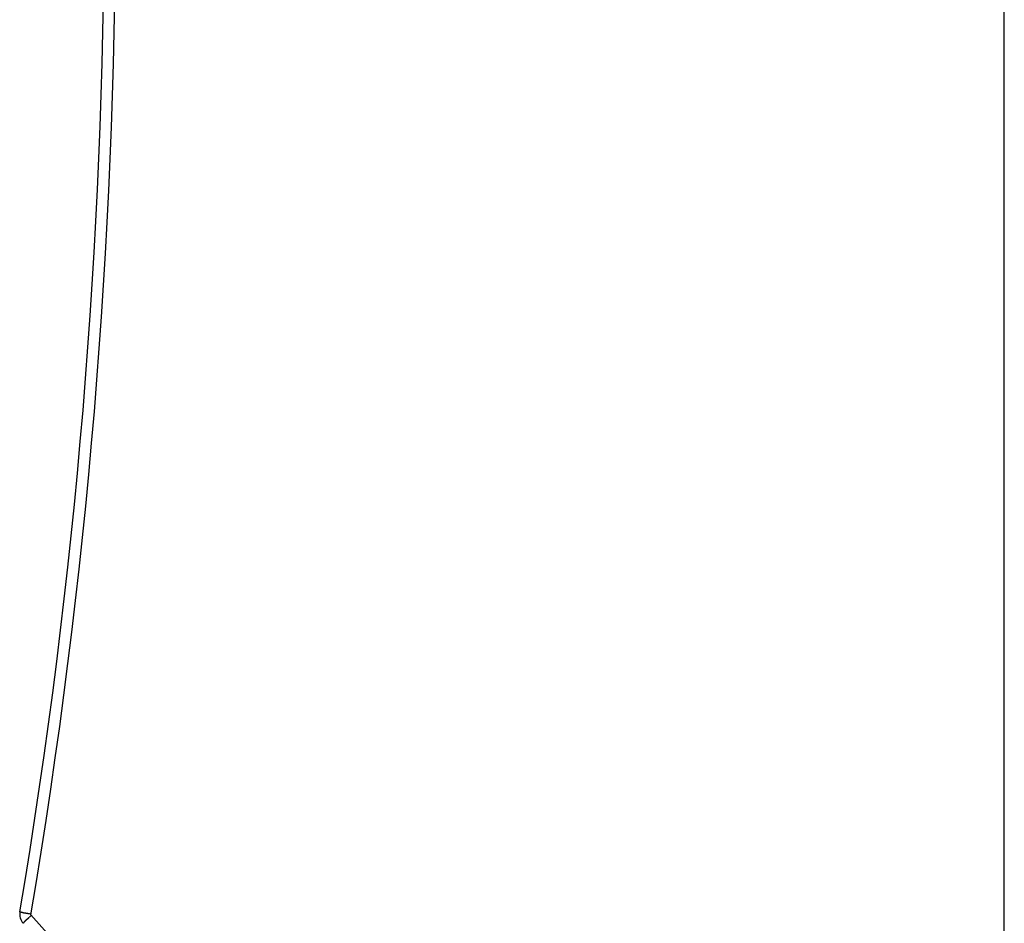
# Model space of a CAD drawing. Extents: x 16 to 2058, y 133 to 1706.
# Drawn here: x 16 to 44, y 770 to 796 of the extents above; entities that cross this region are included whole.
import ezdxf

# ---------------------------------------------------------------- set-up
doc = ezdxf.new("R2010")
doc.units = 0
doc.layers.get('0').update_dxf_attribs({"linetype": 'CONTINUOUS'})

msp = doc.modelspace()

# ---------------------------------------------------------------- linework, layer by layer
at = {"linetype": 'CONTINUOUS'}
for p, q in [((44.014, 755.132), (44.014, 844.132)), ((44.014, 756.482), (44.014, 827.982)), ((16.499, 769.739), (15.866, 770.455))]:
    msp.add_line(p, q, dxfattribs=at)
for points in [[(15.546, 770.537, 0), (15.546, 770.536, 0), (15.546, 770.535, 0), (15.546, 770.534, 0), (15.547, 770.534, 0), (15.548, 770.533, 0), (15.55, 770.533, 0), (15.551, 770.533, 0), (15.553, 770.533, 0), (15.554, 770.533, 0), (15.556, 770.533, 0), (15.558, 770.533, 0), (15.56, 770.533, 0), (15.561, 770.533, 0), (15.563, 770.533, 0), (15.565, 770.533, 0), (15.567, 770.533, 0), (15.568, 770.533, 0), (15.57, 770.533, 0), (15.572, 770.533, 0), (15.573, 770.533, 0), (15.575, 770.533, 0), (15.576, 770.533, 0), (15.578, 770.533, 0), (15.579, 770.533, 0), (15.581, 770.533, 0), (15.582, 770.533, 0), (15.583, 770.532, 0), (15.584, 770.532, 0), (15.586, 770.532, 0), (15.587, 770.532, 0), (15.588, 770.531, 0), (15.589, 770.531, 0), (15.591, 770.531, 0), (15.592, 770.531, 0), (15.593, 770.53, 0), (15.594, 770.53, 0), (15.595, 770.53, 0), (15.596, 770.529, 0), (15.597, 770.529, 0), (15.598, 770.529, 0), (15.599, 770.528, 0), (15.6, 770.528, 0), (15.601, 770.528, 0), (15.602, 770.527, 0), (15.604, 770.527, 0), (15.604, 770.527, 0), (15.605, 770.526, 0), (15.607, 770.526, 0), (15.608, 770.525, 0), (15.609, 770.525, 0), (15.61, 770.525, 0), (15.611, 770.524, 0), (15.612, 770.524, 0), (15.613, 770.524, 0), (15.614, 770.523, 0), (15.615, 770.523, 0), (15.616, 770.523, 0), (15.617, 770.522, 0), (15.618, 770.522, 0), (15.619, 770.521, 0), (15.62, 770.521, 0), (15.621, 770.521, 0), (15.622, 770.52, 0), (15.623, 770.52, 0), (15.624, 770.52, 0), (15.626, 770.52, 0), (15.627, 770.519, 0), (15.628, 770.519, 0), (15.629, 770.519, 0), (15.63, 770.518, 0), (15.631, 770.518, 0), (15.632, 770.518, 0), (15.633, 770.517, 0), (15.635, 770.517, 0), (15.636, 770.517, 0), (15.637, 770.517, 0), (15.638, 770.516, 0), (15.639, 770.516, 0), (15.64, 770.516, 0), (15.642, 770.515, 0), (15.643, 770.515, 0), (15.644, 770.515, 0), (15.645, 770.515, 0), (15.646, 770.514, 0), (15.648, 770.514, 0), (15.649, 770.514, 0), (15.65, 770.514, 0), (15.651, 770.513, 0), (15.652, 770.513, 0), (15.654, 770.513, 0), (15.655, 770.513, 0), (15.656, 770.512, 0), (15.657, 770.512, 0), (15.659, 770.512, 0), (15.66, 770.512, 0), (15.661, 770.512, 0), (15.662, 770.511, 0), (15.664, 770.511, 0), (15.665, 770.511, 0), (15.666, 770.511, 0), (15.667, 770.51, 0), (15.668, 770.51, 0), (15.67, 770.51, 0), (15.671, 770.51, 0), (15.672, 770.51, 0), (15.674, 770.509, 0), (15.675, 770.509, 0), (15.676, 770.509, 0), (15.677, 770.509, 0), (15.679, 770.509, 0), (15.68, 770.508, 0), (15.681, 770.508, 0), (15.683, 770.508, 0), (15.684, 770.508, 0), (15.685, 770.508, 0), (15.686, 770.507, 0), (15.688, 770.507, 0), (15.689, 770.507, 0), (15.69, 770.507, 0), (15.692, 770.507, 0), (15.693, 770.506, 0), (15.694, 770.506, 0), (15.696, 770.506, 0), (15.697, 770.506, 0), (15.698, 770.506, 0), (15.7, 770.505, 0), (15.701, 770.505, 0), (15.702, 770.505, 0), (15.703, 770.505, 0), (15.705, 770.505, 0), (15.706, 770.505, 0), (15.707, 770.504, 0), (15.709, 770.504, 0), (15.71, 770.504, 0), (15.711, 770.504, 0), (15.713, 770.504, 0), (15.714, 770.504, 0), (15.715, 770.503, 0), (15.717, 770.503, 0), (15.718, 770.503, 0), (15.719, 770.503, 0), (15.721, 770.503, 0), (15.722, 770.502, 0), (15.723, 770.502, 0), (15.725, 770.502, 0), (15.726, 770.502, 0), (15.727, 770.502, 0), (15.729, 770.502, 0), (15.73, 770.501, 0), (15.731, 770.501, 0), (15.732, 770.501, 0), (15.734, 770.501, 0), (15.735, 770.501, 0), (15.736, 770.501, 0), (15.738, 770.5, 0), (15.739, 770.5, 0), (15.74, 770.5, 0), (15.742, 770.5, 0), (15.743, 770.5, 0), (15.744, 770.5, 0), (15.746, 770.499, 0), (15.747, 770.499, 0), (15.748, 770.499, 0), (15.75, 770.499, 0), (15.751, 770.499, 0), (15.752, 770.498, 0), (15.754, 770.498, 0), (15.755, 770.498, 0), (15.756, 770.498, 0), (15.758, 770.498, 0), (15.759, 770.498, 0), (15.76, 770.497, 0), (15.761, 770.497, 0), (15.763, 770.497, 0), (15.764, 770.497, 0), (15.765, 770.497, 0), (15.767, 770.496, 0), (15.768, 770.496, 0), (15.769, 770.496, 0), (15.77, 770.496, 0), (15.772, 770.496, 0), (15.773, 770.495, 0), (15.774, 770.495, 0), (15.775, 770.495, 0), (15.777, 770.495, 0), (15.778, 770.495, 0), (15.779, 770.494, 0), (15.781, 770.494, 0), (15.782, 770.494, 0), (15.783, 770.494, 0), (15.784, 770.494, 0)], [(15.641, 770.206, 0), (15.64, 770.207, 0), (15.639, 770.208, 0), (15.639, 770.209, 0), (15.64, 770.21, 0), (15.64, 770.211, 0), (15.641, 770.212, 0), (15.642, 770.213, 0), (15.643, 770.214, 0), (15.644, 770.215, 0), (15.645, 770.216, 0), (15.647, 770.217, 0), (15.648, 770.218, 0), (15.649, 770.22, 0), (15.651, 770.221, 0), (15.652, 770.222, 0), (15.653, 770.223, 0), (15.655, 770.224, 0), (15.656, 770.225, 0), (15.657, 770.226, 0), (15.658, 770.227, 0), (15.66, 770.228, 0), (15.661, 770.229, 0), (15.662, 770.23, 0), (15.663, 770.231, 0), (15.664, 770.232, 0), (15.665, 770.233, 0), (15.666, 770.234, 0), (15.667, 770.235, 0), (15.668, 770.236, 0), (15.669, 770.237, 0), (15.669, 770.238, 0), (15.67, 770.238, 0), (15.671, 770.239, 0), (15.672, 770.24, 0), (15.673, 770.241, 0), (15.674, 770.242, 0), (15.674, 770.243, 0), (15.675, 770.244, 0), (15.676, 770.245, 0), (15.677, 770.246, 0), (15.677, 770.247, 0), (15.678, 770.247, 0), (15.679, 770.248, 0), (15.68, 770.249, 0), (15.68, 770.25, 0), (15.681, 770.251, 0), (15.682, 770.252, 0), (15.682, 770.253, 0), (15.683, 770.254, 0), (15.684, 770.254, 0), (15.684, 770.255, 0), (15.685, 770.256, 0), (15.686, 770.257, 0), (15.687, 770.258, 0), (15.687, 770.259, 0), (15.688, 770.26, 0), (15.689, 770.26, 0), (15.69, 770.261, 0), (15.69, 770.262, 0), (15.691, 770.263, 0), (15.692, 770.264, 0), (15.693, 770.265, 0), (15.693, 770.266, 0), (15.694, 770.267, 0), (15.695, 770.267, 0), (15.696, 770.268, 0), (15.697, 770.269, 0), (15.697, 770.27, 0), (15.698, 770.271, 0), (15.699, 770.272, 0), (15.7, 770.273, 0), (15.701, 770.274, 0), (15.701, 770.274, 0), (15.702, 770.275, 0), (15.703, 770.276, 0), (15.704, 770.277, 0), (15.705, 770.278, 0), (15.706, 770.279, 0), (15.707, 770.28, 0), (15.707, 770.281, 0), (15.708, 770.282, 0), (15.709, 770.282, 0), (15.71, 770.283, 0), (15.711, 770.284, 0), (15.712, 770.285, 0), (15.713, 770.286, 0), (15.714, 770.287, 0), (15.714, 770.288, 0), (15.715, 770.289, 0), (15.716, 770.289, 0), (15.717, 770.29, 0), (15.718, 770.291, 0), (15.719, 770.292, 0), (15.72, 770.293, 0), (15.721, 770.294, 0), (15.722, 770.295, 0), (15.723, 770.296, 0), (15.724, 770.297, 0), (15.725, 770.297, 0), (15.726, 770.298, 0), (15.726, 770.299, 0), (15.727, 770.3, 0), (15.728, 770.301, 0), (15.729, 770.302, 0), (15.73, 770.303, 0), (15.731, 770.304, 0), (15.732, 770.305, 0), (15.733, 770.306, 0), (15.734, 770.306, 0), (15.735, 770.307, 0), (15.736, 770.308, 0), (15.737, 770.309, 0), (15.738, 770.31, 0), (15.739, 770.311, 0), (15.74, 770.312, 0), (15.741, 770.313, 0), (15.742, 770.314, 0), (15.743, 770.314, 0), (15.744, 770.315, 0), (15.745, 770.316, 0), (15.746, 770.317, 0), (15.747, 770.318, 0), (15.748, 770.319, 0), (15.749, 770.32, 0), (15.75, 770.321, 0), (15.751, 770.322, 0), (15.752, 770.323, 0), (15.753, 770.323, 0), (15.754, 770.324, 0), (15.755, 770.325, 0), (15.756, 770.326, 0), (15.757, 770.327, 0), (15.758, 770.328, 0), (15.759, 770.329, 0), (15.76, 770.33, 0), (15.761, 770.331, 0), (15.762, 770.331, 0), (15.763, 770.332, 0), (15.764, 770.333, 0), (15.765, 770.334, 0), (15.766, 770.335, 0), (15.767, 770.336, 0), (15.768, 770.337, 0), (15.769, 770.338, 0), (15.77, 770.339, 0), (15.771, 770.339, 0), (15.772, 770.34, 0), (15.773, 770.341, 0), (15.774, 770.342, 0), (15.775, 770.343, 0), (15.776, 770.344, 0), (15.777, 770.345, 0), (15.778, 770.346, 0), (15.779, 770.347, 0), (15.78, 770.348, 0), (15.781, 770.348, 0), (15.783, 770.349, 0), (15.784, 770.35, 0), (15.784, 770.351, 0), (15.786, 770.352, 0), (15.787, 770.353, 0), (15.788, 770.354, 0), (15.789, 770.355, 0), (15.79, 770.355, 0), (15.791, 770.356, 0), (15.792, 770.357, 0), (15.793, 770.358, 0), (15.794, 770.359, 0), (15.795, 770.36, 0), (15.796, 770.361, 0), (15.797, 770.362, 0), (15.798, 770.363, 0), (15.799, 770.363, 0), (15.8, 770.364, 0), (15.801, 770.365, 0), (15.802, 770.366, 0), (15.803, 770.367, 0), (15.804, 770.368, 0), (15.805, 770.369, 0), (15.806, 770.37, 0), (15.807, 770.37, 0), (15.808, 770.371, 0), (15.809, 770.372, 0), (15.809, 770.373, 0), (15.81, 770.374, 0), (15.812, 770.375, 0), (15.812, 770.376, 0), (15.813, 770.377, 0), (15.814, 770.377, 0), (15.815, 770.378, 0), (15.816, 770.379, 0)]]:
    msp.add_polyline3d(points)
for centre, radius, start, end in [((-157.019, 799.632), 175, 350.42989, 9.57011), ((-157.056, 799.632), 175.366, 350.42283, 9.57702), ((15.94, 770.471), 0.4, 170.4299, 221.5), ((21.295, 802.543), 32.52, 260.2431, 260.3952), ((21.343, 764.287), 8.225, 131.6048, 132.2133)]:
    msp.add_arc(centre, radius, start, end, dxfattribs=at)

doc.saveas('drawing.dxf')
